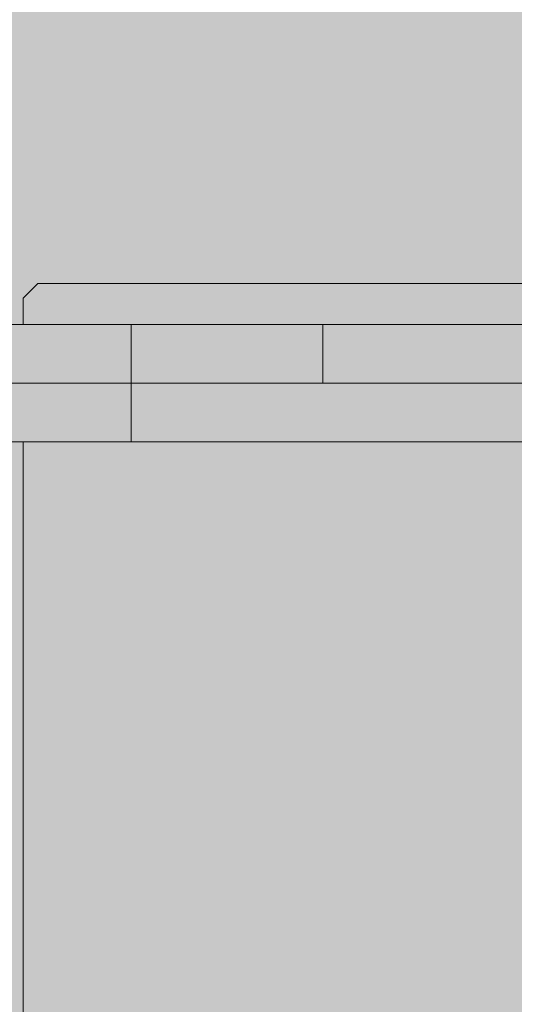
# Model space of a CAD drawing. Units: inches. Extents: x 514 to 662, y 349 to 504.
# Drawn here: x 586 to 588, y 443 to 447 of the extents above; entities that cross this region are included whole.
import ezdxf

# ---------------------------------------------------------------- set-up
doc = ezdxf.new("R2010")
doc.units = ezdxf.units.IN
doc.header["$MEASUREMENT"] = 0
doc.layers.add('_U+0421_U+043B_U+043E_U+0439 1', color=7, linetype='Continuous')

# ---------------------------------------------------------------- blocks, each defined once
blk = doc.blocks.new('block 38')
at = {"layer": '_U+0421_U+043B_U+043E_U+0439 1', "color": 250, "lineweight": 5, "true_color": 0x231f20}
for points in [[(586.23, 445.8721), (586.28, 445.9221)], [(586.28, 445.9221), (588.1818, 445.9221)], [(586.23, 445.8721), (586.23, 445.7827)], [(587.2161, 445.7826), (587.2208, 445.7826)], [(587.0063, 445.5824), (587.0304, 445.5824)], [(587.0432, 445.5824), (587.0443, 445.5824)], [(587.0447, 445.5824), (587.0451, 445.5824)], [(587.0458, 445.5824), (587.0626, 445.5824)], [(586.23, 445.3822), (586.23, 439.7615)]]:
    blk.add_lwpolyline(points, dxfattribs=at)
blk = doc.blocks.new('block 56')
at = {"layer": '_U+0421_U+043B_U+043E_U+0439 1', "color": 250, "lineweight": 5, "true_color": 0x231f20}
for points in [[(586.6633, 445.7827), (586.0921, 445.7827)], [(586.2282, 445.7826), (586.1993, 445.7826)], [(586.2564, 445.7826), (586.2282, 445.7826)], [(586.2838, 445.7826), (586.2564, 445.7826)], [(586.3103, 445.7826), (586.2838, 445.7826)], [(586.3132, 445.7826), (586.3103, 445.7826)], [(586.3607, 445.7826), (586.3115, 445.7826)], [(586.3148, 445.7826), (586.3137, 445.7826)], [(586.336, 445.7826), (586.3149, 445.7826)], [(586.3571, 445.7826), (586.336, 445.7826)], [(586.3584, 445.7826), (586.3573, 445.7826)], [(586.3607, 445.7826), (586.3589, 445.7826)], [(586.3844, 445.7826), (586.3607, 445.7826)], [(586.4071, 445.7826), (586.3844, 445.7826)], [(586.4288, 445.7826), (586.4071, 445.7826)], [(586.4425, 445.7826), (586.4288, 445.7826)], [(586.487, 445.7826), (586.4696, 445.7826)], [(586.504, 445.7826), (586.487, 445.7826)], [(586.5198, 445.7826), (586.504, 445.7826)], [(586.5278, 445.7826), (586.5198, 445.7826)], [(586.5473, 445.7826), (586.5376, 445.7826)], [(586.559, 445.7826), (586.5473, 445.7826)], [(586.5693, 445.7826), (586.559, 445.7826)], [(586.5781, 445.7826), (586.5693, 445.7826)], [(586.5855, 445.7826), (586.5781, 445.7826)], [(586.5912, 445.7826), (586.5855, 445.7826)], [(586.5954, 445.7826), (586.5912, 445.7826)], [(586.5979, 445.7826), (586.5954, 445.7826)], [(586.5987, 445.7826), (586.5979, 445.7826)], [(586.5987, 445.7826), (586.5987, 445.5824)], [(586.5987, 445.7826), (586.5987, 445.5824)], [(586.5996, 445.7826), (586.5988, 445.7826)], [(586.6021, 445.7826), (586.5996, 445.7826)], [(586.6063, 445.7827), (586.6021, 445.7826)], [(586.612, 445.7827), (586.6063, 445.7827)], [(586.6193, 445.7827), (586.612, 445.7827)], [(586.6282, 445.7827), (586.6193, 445.7827)], [(586.6385, 445.7827), (586.6282, 445.7827)], [(586.6502, 445.7827), (586.6385, 445.7827)], [(586.6633, 445.7827), (586.6502, 445.7827)], [(586.6777, 445.7827), (586.6633, 445.7827)], [(586.6935, 445.7827), (586.6777, 445.7827)], [(586.7105, 445.7827), (586.6935, 445.7827)], [(586.7287, 445.7827), (586.7105, 445.7827)], [(587.0702, 445.7827), (586.7105, 445.7827)], [(586.7481, 445.7827), (586.7287, 445.7827)], [(586.7687, 445.7827), (586.7481, 445.7827)], [(586.7904, 445.7827), (586.7687, 445.7827)], [(587.0577, 445.7827), (586.7687, 445.7827)], [(587.0459, 445.7827), (586.7814, 445.7827)], [(586.8131, 445.7827), (586.7904, 445.7827)], [(586.8368, 445.7827), (586.8131, 445.7827)], [(586.8615, 445.7827), (586.8368, 445.7827)], [(586.8871, 445.7827), (586.8615, 445.7827)], [(587.6222, 445.7827), (586.8615, 445.7827)], [(586.9137, 445.7827), (586.8871, 445.7827)], [(586.9411, 445.7827), (586.9137, 445.7827)], [(586.9692, 445.7826), (586.9411, 445.7827)], [(587.5851, 445.7827), (586.9411, 445.7827)], [(587.5524, 445.7827), (586.9692, 445.7826)], [(586.9982, 445.7826), (586.9692, 445.7826)], [(587.0279, 445.7826), (586.9982, 445.7826)], [(587.5424, 445.7826), (586.9982, 445.7826)], [(587.0582, 445.7826), (587.0279, 445.7826)], [(587.5232, 445.7826), (587.0279, 445.7826)], [(587.0893, 445.7826), (587.0582, 445.7826)], [(587.5114, 445.7826), (587.0582, 445.7826)], [(587.1209, 445.7826), (587.0893, 445.7826)], [(587.4868, 445.7826), (587.0893, 445.7826)], [(587.4789, 445.7826), (587.0893, 445.7826)], [(587.1531, 445.7826), (587.1209, 445.7826)], [(587.4633, 445.7826), (587.1209, 445.7826)], [(587.4628, 445.7826), (587.1209, 445.7826)], [(587.1858, 445.7826), (587.1531, 445.7826)], [(587.4457, 445.7826), (587.1531, 445.7826)], [(587.4387, 445.7826), (587.1531, 445.7826)], [(587.2189, 445.7826), (587.1858, 445.7826)], [(587.3914, 445.7826), (587.1858, 445.7826)], [(587.3906, 445.7826), (587.1858, 445.7826)], [(587.2526, 445.7826), (587.2189, 445.7826)], [(587.381, 445.7826), (587.2189, 445.7826)], [(587.3807, 445.7826), (587.2189, 445.7826)], [(587.2526, 445.7826), (587.2526, 445.5825)], [(587.2862, 445.7826), (587.2526, 445.7826)], [(587.3743, 445.7826), (587.2526, 445.7826)], [(587.3741, 445.7826), (587.2526, 445.7826)], [(587.3193, 445.7826), (587.2862, 445.7826)], [(587.3521, 445.7826), (587.3193, 445.7826)], [(587.3842, 445.7826), (587.3521, 445.7826)], [(587.4158, 445.7826), (587.3842, 445.7826)], [(587.4469, 445.7826), (587.4158, 445.7826)], [(587.4772, 445.7826), (587.4469, 445.7826)], [(587.5069, 445.7826), (587.4772, 445.7826)], [(587.5359, 445.7826), (587.5069, 445.7826)], [(587.5641, 445.7827), (587.5359, 445.7826)], [(587.5914, 445.7827), (587.5641, 445.7827)], [(587.618, 445.7827), (587.5914, 445.7827)], [(587.6436, 445.7827), (587.618, 445.7827)], [(587.6683, 445.7827), (587.6436, 445.7827)], [(587.692, 445.7827), (587.6683, 445.7827)], [(587.7147, 445.7827), (587.692, 445.7827)], [(587.7364, 445.7827), (587.7147, 445.7827)], [(587.757, 445.7827), (587.7364, 445.7827)], [(587.7764, 445.7827), (587.757, 445.7827)], [(587.7946, 445.7827), (587.7764, 445.7827)], [(587.8116, 445.7827), (587.7946, 445.7827)], [(587.8274, 445.7827), (587.8116, 445.7827)], [(588.4036, 445.7827), (587.8116, 445.7827)], [(587.8418, 445.7827), (587.8274, 445.7827)], [(587.8549, 445.7827), (587.8418, 445.7827)], [(588.4036, 445.7827), (587.8418, 445.7827)], [(588.4036, 445.7827), (587.8454, 445.7827)], [(587.8667, 445.7827), (587.8549, 445.7827)], [(587.8769, 445.7827), (587.8667, 445.7827)], [(587.8858, 445.7827), (587.8769, 445.7827)], [(587.8931, 445.7827), (587.8858, 445.7827)], [(587.8988, 445.7827), (587.8931, 445.7827)], [(587.903, 445.7826), (587.8988, 445.7827)], [(587.9037, 445.7826), (587.903, 445.7826)], [(587.9055, 445.7826), (587.9039, 445.7826)], [(587.9064, 445.7826), (587.9055, 445.7826)], [(586.0868, 445.5824), (586.23, 445.5824)], [(586.2282, 445.5824), (586.1993, 445.5824)], [(586.2564, 445.5824), (586.2282, 445.5824)], [(586.2838, 445.5824), (586.2564, 445.5824)], [(586.3103, 445.5824), (586.2838, 445.5824)], [(586.336, 445.5824), (586.3103, 445.5824)], [(586.3607, 445.5824), (586.336, 445.5824)], [(586.3844, 445.5824), (586.3607, 445.5824)], [(586.4071, 445.5824), (586.3844, 445.5824)], [(586.4288, 445.5824), (586.4071, 445.5824)], [(586.4493, 445.5824), (586.4288, 445.5824)], [(586.4688, 445.5824), (586.4493, 445.5824)], [(586.487, 445.5824), (586.4688, 445.5824)], [(586.504, 445.5824), (586.487, 445.5824)], [(586.5198, 445.5824), (586.504, 445.5824)], [(586.5342, 445.5824), (586.5198, 445.5824)], [(586.5473, 445.5824), (586.5342, 445.5824)], [(586.559, 445.5824), (586.5473, 445.5824)], [(586.5693, 445.5824), (586.559, 445.5824)], [(586.5781, 445.5824), (586.5693, 445.5824)], [(586.5855, 445.5824), (586.5781, 445.5824)], [(586.5912, 445.5824), (586.5855, 445.5824)], [(586.5954, 445.5824), (586.5912, 445.5824)], [(586.5979, 445.5824), (586.5954, 445.5824)], [(586.5987, 445.5824), (586.5979, 445.5824)], [(586.5989, 445.5824), (586.5987, 445.5824)], [(587.0411, 445.5824), (586.5989, 445.5824)], [(586.5996, 445.5824), (586.5991, 445.5824)], [(586.6021, 445.5825), (586.5996, 445.5824)], [(586.6063, 445.5825), (586.6021, 445.5825)], [(586.612, 445.5825), (586.6063, 445.5825)], [(586.6193, 445.5825), (586.612, 445.5825)], [(586.6282, 445.5825), (586.6193, 445.5825)], [(586.6385, 445.5825), (586.6282, 445.5825)], [(586.6502, 445.5825), (586.6385, 445.5825)], [(586.6633, 445.5825), (586.6502, 445.5825)], [(586.6777, 445.5825), (586.6633, 445.5825)], [(586.6935, 445.5825), (586.6777, 445.5825)], [(586.7105, 445.5825), (586.6935, 445.5825)], [(586.7287, 445.5825), (586.7105, 445.5825)], [(586.7481, 445.5825), (586.7287, 445.5825)], [(586.7594, 445.5825), (586.7287, 445.5825)], [(586.7687, 445.5825), (586.7481, 445.5825)], [(586.7904, 445.5825), (586.7687, 445.5825)], [(586.8131, 445.5825), (586.7904, 445.5825)], [(586.8368, 445.5825), (586.8131, 445.5825)], [(586.8615, 445.5825), (586.8368, 445.5825)], [(586.8871, 445.5825), (586.8615, 445.5825)], [(586.9137, 445.5825), (586.8871, 445.5825)], [(586.9411, 445.5825), (586.9137, 445.5825)], [(586.9692, 445.5825), (586.9411, 445.5825)], [(586.9982, 445.5825), (586.9692, 445.5825)], [(587.0279, 445.5824), (586.9982, 445.5825)], [(587.0583, 445.5824), (587.0279, 445.5824)], [(587.0893, 445.5824), (587.0583, 445.5824)], [(587.1209, 445.5824), (587.0893, 445.5824)], [(587.1531, 445.5824), (587.1209, 445.5824)], [(587.175, 445.5824), (587.1531, 445.5824)], [(587.1858, 445.5824), (587.178, 445.5824)], [(587.2189, 445.5824), (587.1858, 445.5824)], [(587.2526, 445.5824), (587.2189, 445.5824)], [(587.2526, 445.5825), (587.2526, 445.5824)], [(587.2862, 445.5824), (587.2526, 445.5824)], [(587.3193, 445.5824), (587.2862, 445.5824)], [(587.3521, 445.5824), (587.3193, 445.5824)], [(587.3842, 445.5824), (587.3533, 445.5824)], [(587.3667, 445.5824), (587.359, 445.5824)], [(587.6592, 445.5824), (587.3798, 445.5824)], [(587.4158, 445.5824), (587.3842, 445.5824)], [(587.6129, 445.5824), (587.3842, 445.5824)], [(587.4469, 445.5824), (587.4158, 445.5824)], [(587.5884, 445.5824), (587.4158, 445.5824)], [(587.4772, 445.5824), (587.4469, 445.5824)], [(587.5773, 445.5824), (587.4469, 445.5824)], [(587.4884, 445.5824), (587.4772, 445.5824)], [(587.5053, 445.5824), (587.4772, 445.5824)], [(587.5069, 445.5825), (587.492, 445.5824)], [(587.5359, 445.5825), (587.5069, 445.5825)], [(587.8502, 445.5825), (587.5069, 445.5825)], [(587.8196, 445.5825), (587.5138, 445.5824)], [(587.5641, 445.5825), (587.5359, 445.5825)], [(587.8992, 445.5825), (587.5359, 445.5825)], [(587.5914, 445.5825), (587.5641, 445.5825)], [(587.7347, 445.5824), (587.583, 445.5824)], [(587.5963, 445.5824), (587.591, 445.5824)], [(587.618, 445.5825), (587.5914, 445.5825)], [(587.8161, 445.5824), (587.5993, 445.5824)], [(587.6258, 445.5824), (587.6154, 445.5824)], [(587.6436, 445.5825), (587.618, 445.5825)], [(587.6266, 445.5825), (587.6222, 445.5825)], [(587.8547, 445.5824), (587.6278, 445.5824)], [(587.6683, 445.5825), (587.6436, 445.5825)], [(587.6651, 445.5824), (587.6611, 445.5824)], [(587.905, 445.5824), (587.6667, 445.5824)], [(587.692, 445.5825), (587.6683, 445.5825)], [(587.7147, 445.5825), (587.692, 445.5825)], [(587.7364, 445.5825), (587.7147, 445.5825)], [(587.757, 445.5825), (587.7364, 445.5825)], [(587.9044, 445.5824), (587.7433, 445.5824)], [(587.7764, 445.5825), (587.757, 445.5825)], [(587.7946, 445.5825), (587.7764, 445.5825)], [(587.8116, 445.5825), (587.7946, 445.5825)], [(587.8274, 445.5825), (587.8116, 445.5825)], [(587.904, 445.5825), (587.8251, 445.5825)], [(587.8418, 445.5825), (587.8274, 445.5825)], [(587.8454, 445.5825), (587.8274, 445.5825)], [(587.8549, 445.5825), (587.8418, 445.5825)], [(587.8667, 445.5825), (587.8549, 445.5825)], [(587.8676, 445.5825), (587.8549, 445.5825)], [(587.904, 445.5825), (587.855, 445.5825)], [(587.8769, 445.5825), (587.8667, 445.5825)], [(587.8858, 445.5825), (587.8769, 445.5825)], [(587.8931, 445.5825), (587.8858, 445.5825)], [(587.8988, 445.5825), (587.8931, 445.5825)], [(587.903, 445.5825), (587.8988, 445.5825)], [(587.9033, 445.5825), (587.903, 445.5825)], [(587.9036, 445.5825), (587.903, 445.5825)], [(587.9055, 445.5824), (587.9034, 445.5825)], [(587.9064, 445.5824), (587.9055, 445.5824)]]:
    blk.add_lwpolyline(points, dxfattribs=at)
blk = doc.blocks.new('block 67')
at = {"layer": '_U+0421_U+043B_U+043E_U+0439 1', "color": 250, "lineweight": 5, "true_color": 0x231f20}
for points in [[(586.802, 445.5824), (584.8914, 445.5824)], [(586.8036, 445.5824), (584.8951, 445.5824)], [(585.2911, 445.5824), (586.5987, 445.5824)], [(585.2911, 445.5824), (586.5912, 445.5824)], [(585.2911, 445.5824), (586.5473, 445.5824)], [(585.2911, 445.5824), (586.4688, 445.5824)], [(585.2911, 445.5824), (586.5987, 445.5824)], [(586.5987, 445.5824), (586.0444, 445.5824)], [(586.2282, 445.5824), (586.1993, 445.5824)], [(586.1993, 445.5824), (586.2282, 445.5824)], [(586.5987, 445.5824), (586.1993, 445.5824)], [(586.2369, 445.5824), (586.2203, 445.5824)], [(586.2282, 445.5824), (586.2564, 445.5824)], [(586.2564, 445.5824), (586.2282, 445.5824)], [(586.2564, 445.5824), (586.2838, 445.5824)], [(586.2838, 445.5824), (586.2564, 445.5824)], [(586.2838, 445.5824), (586.3103, 445.5824)], [(586.3103, 445.5824), (586.2838, 445.5824)], [(586.3103, 445.5824), (586.336, 445.5824)], [(586.336, 445.5824), (586.3103, 445.5824)], [(586.336, 445.5824), (586.3607, 445.5824)], [(586.3607, 445.5824), (586.336, 445.5824)], [(586.3607, 445.5824), (586.3844, 445.5824)], [(586.3844, 445.5824), (586.3607, 445.5824)], [(586.3844, 445.5824), (586.4071, 445.5824)], [(586.4071, 445.5824), (586.3844, 445.5824)], [(586.4071, 445.5824), (586.4288, 445.5824)], [(586.4288, 445.5824), (586.4071, 445.5824)], [(586.4288, 445.5824), (586.4295, 445.5824)], [(586.4493, 445.5824), (586.4288, 445.5824)], [(586.4688, 445.5824), (586.4493, 445.5824)], [(586.4688, 445.5824), (586.487, 445.5824)], [(586.487, 445.5824), (586.4688, 445.5824)], [(586.487, 445.5824), (586.504, 445.5824)], [(586.504, 445.5824), (586.487, 445.5824)], [(586.504, 445.5824), (586.5198, 445.5824)], [(586.5198, 445.5824), (586.504, 445.5824)], [(586.5198, 445.5824), (586.5201, 445.5824)], [(586.5342, 445.5824), (586.5198, 445.5824)], [(586.5473, 445.5824), (586.5342, 445.5824)], [(586.5473, 445.5824), (586.559, 445.5824)], [(586.559, 445.5824), (586.5473, 445.5824)], [(586.559, 445.5824), (586.5693, 445.5824)], [(586.5693, 445.5824), (586.559, 445.5824)], [(586.5693, 445.5824), (586.5781, 445.5824)], [(586.5781, 445.5824), (586.5693, 445.5824)], [(586.5781, 445.5824), (586.5782, 445.5824)], [(586.5855, 445.5824), (586.5781, 445.5824)], [(586.5912, 445.5824), (586.5855, 445.5824)], [(586.5912, 445.5824), (586.5954, 445.5824)], [(586.5954, 445.5824), (586.5912, 445.5824)], [(586.5954, 445.5824), (586.5979, 445.5824)], [(586.5979, 445.5824), (586.5954, 445.5824)], [(586.5979, 445.5824), (586.5987, 445.5824)], [(586.5987, 445.5824), (586.5979, 445.5824)], [(586.5987, 445.3822), (586.5987, 445.5824)], [(586.6192, 445.5824), (586.5987, 445.5824)], [(586.6451, 445.5824), (586.6192, 445.5824)], [(586.6781, 445.5824), (586.6451, 445.5824)], [(586.6979, 445.5824), (586.6781, 445.5824)], [(586.7201, 445.5824), (586.6979, 445.5824)], [(586.745, 445.5824), (586.7201, 445.5824)], [(586.7728, 445.5824), (586.745, 445.5824)], [(586.8036, 445.5824), (586.7728, 445.5824)], [(586.8379, 445.5824), (586.8036, 445.5824)], [(586.8756, 445.5824), (586.8057, 445.5824)], [(586.8756, 445.5824), (586.8379, 445.5824)], [(586.8714, 445.5824), (586.8662, 445.5824)], [(586.8721, 445.5824), (586.8697, 445.5824)], [(586.9172, 445.5824), (586.8756, 445.5824)], [(587.0666, 445.5824), (586.88, 445.5824)], [(587.0638, 445.5824), (586.8809, 445.5824)], [(586.9627, 445.5824), (586.9172, 445.5824)], [(587.0124, 445.5824), (586.9627, 445.5824)], [(587.0666, 445.5824), (587.0124, 445.5824)], [(587.1254, 445.5824), (587.0666, 445.5824)], [(587.1891, 445.5824), (587.0707, 445.5824)], [(587.1891, 445.5824), (587.1254, 445.5824)], [(587.2579, 445.5824), (587.1891, 445.5824)], [(587.2189, 445.5824), (587.2526, 445.5824)], [(587.3319, 445.5824), (587.2579, 445.5824)], [(588.6456, 445.5824), (587.2579, 445.5824)], [(587.4116, 445.5824), (587.3319, 445.5824)], [(588.646, 445.5824), (587.3319, 445.5824)], [(588.6455, 445.5824), (587.3319, 445.5824)], [(587.4969, 445.5824), (587.4116, 445.5824)], [(588.6464, 445.5824), (587.4116, 445.5824)], [(588.6458, 445.5824), (587.4116, 445.5824)], [(587.5882, 445.5824), (587.4969, 445.5824)], [(588.6466, 445.5824), (587.4969, 445.5824)], [(588.6461, 445.5824), (587.4969, 445.5824)], [(587.6858, 445.5824), (587.5882, 445.5824)], [(588.6464, 445.5824), (587.5882, 445.5824)], [(588.6462, 445.5824), (587.5882, 445.5824)], [(587.7897, 445.5824), (587.6858, 445.5824)], [(588.6462, 445.5824), (587.6858, 445.5824)], [(588.6458, 445.5824), (587.6858, 445.5824)], [(587.9003, 445.5824), (587.7897, 445.5824)], [(588.6455, 445.5824), (587.7897, 445.5824)], [(588.6453, 445.5824), (587.7897, 445.5824)], [(588.0177, 445.5824), (587.9003, 445.5824)], [(588.6447, 445.5824), (587.9003, 445.5824)], [(588.6443, 445.5824), (587.9003, 445.5824)], [(587.9062, 445.5824), (587.9064, 445.5824)], [(585.3798, 445.3821), (586.2315, 445.3822)], [(585.6572, 445.3822), (586.644, 445.3822)], [(585.8203, 445.3822), (586.4271, 445.3822)], [(586.2203, 445.3822), (586.0766, 445.3822)], [(586.2282, 445.3822), (586.1993, 445.3822)], [(586.2197, 445.3822), (586.223, 445.3822)], [(586.2225, 445.3822), (586.7428, 445.3822)], [(586.2564, 445.3822), (586.2282, 445.3822)], [(586.5987, 445.3822), (586.2282, 445.3822)], [(586.2293, 445.3822), (586.6979, 445.3822)], [(586.5987, 445.3822), (586.2369, 445.3822)], [(586.2384, 445.3822), (586.2693, 445.3822)], [(586.2454, 445.3822), (586.6633, 445.3821)], [(586.2838, 445.3822), (586.2564, 445.3822)], [(586.5987, 445.3822), (586.2564, 445.3822)], [(586.5987, 445.3822), (586.2564, 445.3822)], [(586.5987, 445.3822), (586.2564, 445.3822)], [(586.2715, 445.3822), (586.6502, 445.3821)], [(586.2751, 445.3822), (586.8906, 445.3822)], [(586.3103, 445.3822), (586.2838, 445.3822)], [(586.336, 445.3822), (586.3103, 445.3822)], [(586.3607, 445.3822), (586.336, 445.3822)], [(586.3844, 445.3822), (586.3607, 445.3822)], [(586.4071, 445.3822), (586.3844, 445.3822)], [(586.4148, 445.3822), (586.4071, 445.3822)], [(586.5987, 445.3822), (586.4071, 445.3822)], [(586.4188, 445.3822), (586.4158, 445.3822)], [(586.4188, 445.3822), (586.4158, 445.3822)], [(586.4175, 445.3822), (586.4167, 445.3822)], [(586.4192, 445.3822), (586.4183, 445.3822)], [(586.4288, 445.3822), (586.4202, 445.3822)], [(586.4365, 445.3822), (586.4288, 445.3822)], [(586.4317, 445.3822), (587.618, 445.3822)], [(586.4384, 445.3822), (586.4375, 445.3822)], [(586.4399, 445.3822), (586.4391, 445.3822)], [(586.4493, 445.3822), (586.4416, 445.3822)], [(586.4688, 445.3822), (586.4493, 445.3822)], [(586.487, 445.3822), (586.4688, 445.3822)], [(586.504, 445.3822), (586.487, 445.3822)], [(586.5198, 445.3822), (586.504, 445.3822)], [(586.5342, 445.3822), (586.5198, 445.3822)], [(586.5473, 445.3822), (586.5342, 445.3822)], [(586.559, 445.3822), (586.5473, 445.3822)], [(586.745, 445.3822), (586.5521, 445.3822)], [(586.5693, 445.3822), (586.559, 445.3822)], [(586.6979, 445.3822), (586.5617, 445.3822)], [(586.6979, 445.3822), (586.5658, 445.3822)], [(586.5781, 445.3822), (586.5693, 445.3822)], [(586.6451, 445.3822), (586.5726, 445.3822)], [(586.5855, 445.3822), (586.5781, 445.3822)], [(586.6451, 445.3822), (586.5804, 445.3822)], [(586.5912, 445.3822), (586.5855, 445.3822)], [(586.5954, 445.3822), (586.5912, 445.3822)], [(586.5979, 445.3822), (586.5954, 445.3822)], [(586.5987, 445.3822), (586.5979, 445.3822)], [(586.6192, 445.3822), (586.5987, 445.3822)], [(586.6451, 445.3822), (586.6192, 445.3822)], [(586.6781, 445.3822), (586.6451, 445.3822)], [(586.6478, 445.3822), (588.6847, 445.3822)], [(586.6633, 445.3821), (586.6777, 445.3821)], [(586.6777, 445.3821), (586.6935, 445.3821)], [(586.6979, 445.3822), (586.6781, 445.3822)], [(586.6935, 445.3821), (586.7105, 445.3821)], [(586.7201, 445.3822), (586.6979, 445.3822)], [(586.7105, 445.3821), (586.7287, 445.3821)], [(586.745, 445.3822), (586.7201, 445.3822)], [(586.7287, 445.3821), (586.7481, 445.3821)], [(586.7623, 445.3822), (586.745, 445.3822)], [(586.7481, 445.3821), (586.7687, 445.3821)], [(586.7661, 445.3822), (586.7649, 445.3822)], [(586.7728, 445.3822), (586.7672, 445.3822)], [(586.7687, 445.3821), (586.7904, 445.3821)], [(587.1891, 445.3822), (586.7692, 445.3822)], [(587.1891, 445.3822), (586.7692, 445.3822)], [(586.9627, 445.3822), (586.7701, 445.3822)], [(586.9627, 445.3822), (586.7701, 445.3822)], [(586.9172, 445.3822), (586.7704, 445.3822)], [(586.9172, 445.3822), (586.7705, 445.3822)], [(586.8756, 445.3822), (586.7708, 445.3822)], [(586.8756, 445.3822), (586.7709, 445.3822)], [(586.8379, 445.3822), (586.7713, 445.3822)], [(586.8379, 445.3822), (586.7714, 445.3822)], [(586.8036, 445.3822), (586.772, 445.3822)], [(586.8036, 445.3822), (586.772, 445.3822)], [(586.8036, 445.3822), (586.7728, 445.3822)], [(586.7904, 445.3821), (586.8131, 445.3821)], [(586.8379, 445.3822), (586.8036, 445.3822)], [(586.8131, 445.3821), (586.8368, 445.3822)], [(586.8368, 445.3822), (586.8615, 445.3822)], [(586.8756, 445.3822), (586.8379, 445.3822)], [(586.8615, 445.3822), (586.8871, 445.3822)], [(586.9172, 445.3822), (586.8756, 445.3822)], [(586.8871, 445.3822), (586.9137, 445.3822)], [(586.9137, 445.3822), (586.9222, 445.3822)], [(586.9627, 445.3822), (586.9172, 445.3822)], [(587.0124, 445.3822), (586.9627, 445.3822)], [(587.0666, 445.3822), (587.0124, 445.3822)], [(587.1254, 445.3822), (587.0666, 445.3822)], [(587.1891, 445.3822), (587.1254, 445.3822)], [(587.1515, 445.3822), (587.1526, 445.3822)], [(587.2579, 445.3822), (587.1891, 445.3822)], [(587.3319, 445.3822), (587.2579, 445.3822)], [(587.4116, 445.3822), (587.3319, 445.3822)], [(587.4969, 445.3822), (587.4116, 445.3822)], [(587.5882, 445.3822), (587.4969, 445.3822)], [(587.6858, 445.3822), (587.5882, 445.3822)], [(587.618, 445.3822), (587.6436, 445.3822)], [(587.6436, 445.3822), (588.4381, 445.3822)], [(587.6436, 445.3822), (587.6683, 445.3822)], [(587.6683, 445.3822), (588.4358, 445.3822)], [(587.6683, 445.3822), (587.692, 445.3822)], [(587.7897, 445.3822), (587.6858, 445.3822)], [(587.692, 445.3822), (588.4324, 445.3822)], [(587.692, 445.3822), (587.7147, 445.3821)], [(587.7147, 445.3821), (588.4287, 445.3822)], [(587.7147, 445.3821), (587.7364, 445.3821)], [(587.7364, 445.3821), (588.3351, 445.3822)], [(587.7364, 445.3821), (587.757, 445.3821)], [(587.757, 445.3821), (588.3147, 445.3822)], [(587.757, 445.3821), (588.3168, 445.3822)], [(587.757, 445.3821), (587.7764, 445.3821)], [(587.7764, 445.3821), (588.3812, 445.3822)], [(587.7764, 445.3821), (587.9082, 445.3821)], [(587.7764, 445.3821), (587.7946, 445.3821)], [(587.9003, 445.3822), (587.7897, 445.3822)], [(587.7946, 445.3821), (588.4099, 445.3822)], [(587.7946, 445.3821), (587.8116, 445.3821)], [(587.8116, 445.3821), (588.055, 445.3821)], [(587.8116, 445.3821), (588.0074, 445.3821)], [(587.8116, 445.3821), (587.8274, 445.3821)], [(587.8274, 445.3821), (588.1717, 445.3821)], [(587.8274, 445.3821), (588.0112, 445.3821)], [(587.8274, 445.3821), (587.8418, 445.3821)], [(587.8418, 445.3821), (588.1197, 445.3821)], [(587.9694, 445.3822), (587.9003, 445.3822)]]:
    blk.add_lwpolyline(points, dxfattribs=at)
blk = doc.blocks.new('block 2')
at = {"layer": '_U+0421_U+043B_U+043E_U+0439 1'}
for name in ['block 38', 'block 56', 'block 67']:
    blk.add_blockref(name, (0, 0), dxfattribs=at)

msp = doc.modelspace()

# ---------------------------------------------------------------- hatches: boundary and pattern name
at = {"layer": '_U+0421_U+043B_U+043E_U+0439 1', "true_color": 0xfadaac}
h = msp.add_hatch(color=41, dxfattribs=at)
h.dxf.hatch_style = 2
edge = h.paths.add_edge_path()
edge.add_spline(control_points=[(606.0867, 405.8333), (606.0867, 405.8333), (522.802, 405.8333), (522.802, 405.8333), (518.1863, 405.8333), (514.4444, 409.5752), (514.4444, 414.1909), (514.4444, 414.1909), (514.4444, 467.4756), (514.4444, 467.4756), (514.4444, 472.0915), (518.1863, 475.8333), (522.8022, 475.8333), (522.8022, 475.8333), (606.0867, 475.8333), (606.0867, 475.8333), (610.7026, 475.8333), (614.4444, 472.0915), (614.4444, 467.4756), (614.4444, 467.4756), (614.4444, 414.1911), (614.4444, 414.1911), (614.4444, 409.5752), (610.7025, 405.8333), (606.0867, 405.8333)], knot_values=[0, 0, 0, 0, 1, 1, 1, 2, 2, 2, 3, 3, 3, 4, 4, 4, 5, 5, 5, 6, 6, 6, 7, 7, 7, 8, 8, 8, 8], degree=3, periodic=1)

# ---------------------------------------------------------------- linework, layer by layer
at = {"layer": '_U+0421_U+043B_U+043E_U+0439 1', "color": 250, "lineweight": 9, "true_color": 0x231f20}
msp.add_open_spline([(606.0867, 405.8333), (606.0867, 405.8333), (522.802, 405.8333), (522.802, 405.8333), (518.1863, 405.8333), (514.4444, 409.5752), (514.4444, 414.1909), (514.4444, 414.1909), (514.4444, 467.4756), (514.4444, 467.4756), (514.4444, 472.0915), (518.1863, 475.8333), (522.8022, 475.8333), (522.8022, 475.8333), (606.0867, 475.8333), (606.0867, 475.8333), (610.7026, 475.8333), (614.4444, 472.0915), (614.4444, 467.4756), (614.4444, 467.4756), (614.4444, 414.1911), (614.4444, 414.1911), (614.4444, 409.5752), (610.7025, 405.8333), (606.0867, 405.8333)], degree=3, knots=[0, 0, 0, 0, 1, 1, 1, 2, 2, 2, 3, 3, 3, 4, 4, 4, 5, 5, 5, 6, 6, 6, 7, 7, 7, 8, 8, 8, 8], dxfattribs=at)

# ---------------------------------------------------------------- block references
at = {"layer": '_U+0421_U+043B_U+043E_U+0439 1'}
msp.add_blockref('block 2', (0, 0), dxfattribs=at)

doc.saveas('drawing.dxf')
